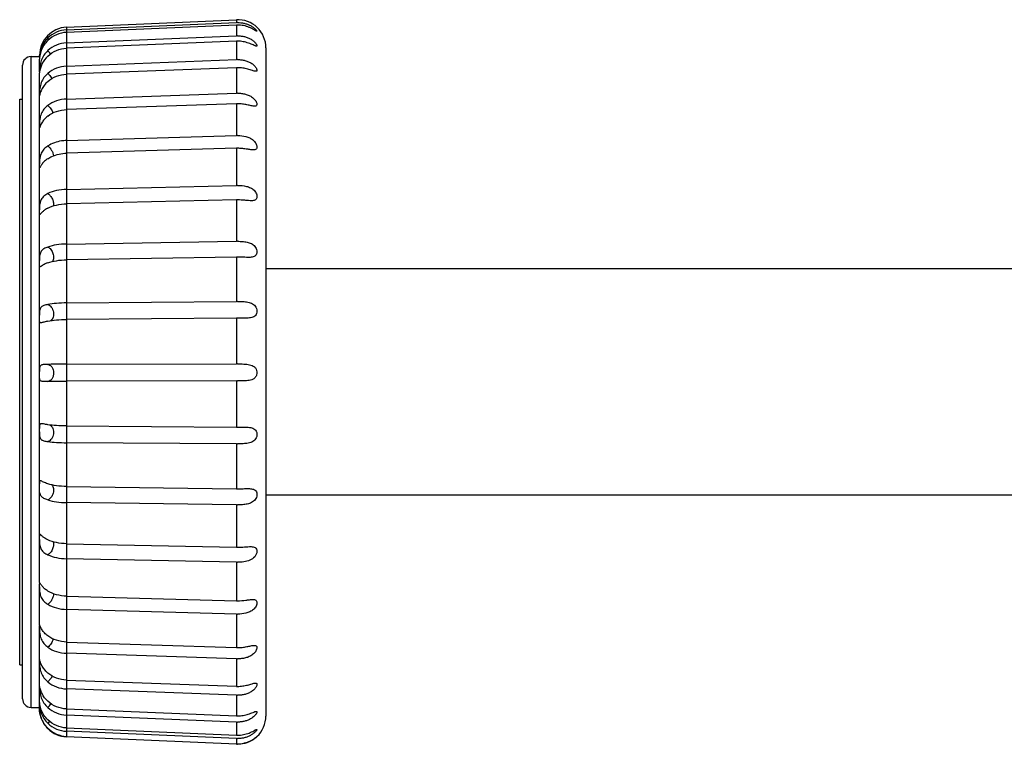
# Model space of a CAD drawing. Units: millimetres. Extents: x 379 to 3052, y 122 to 2056.
# Drawn here: x 1050 to 1084, y 1346 to 1372 of the extents above; entities that cross this region are included whole.
import ezdxf

# ---------------------------------------------------------------- set-up
doc = ezdxf.new("R2010")
doc.units = ezdxf.units.MM
doc.header["$LTSCALE"] = 173.25
for name, color, linetype in [('XX0272_F01B_ADJUST_SCREW___BL40', 7, 'CONTINUOUS'), ('XX0272_P03A_SW_ANGLE_LAVEL_BL4', 7, 'CONTINUOUS'), ('YA2031_D012_KNOB_BL5', 7, 'CONTINUOUS')]:
    doc.layers.add(name, color=color, linetype=linetype)

# ---------------------------------------------------------------- blocks, each defined once
blk = doc.blocks.new('XX0272_P03A_SW_ANGLE_LAVEL_BL4', base_point=(1154.214, 1212.665))
at = {"layer": 'XX0272_P03A_SW_ANGLE_LAVEL_BL4', "color": 7, "linetype": 'CONTINUOUS'}
for p, q in [((1049.641, 1348.697), (1049.641, 1368.697)), ((1049.641, 1368.697), (1049.741, 1368.697)), ((1049.641, 1348.697), (1049.741, 1348.697))]:
    blk.add_line(p, q, dxfattribs=at)
blk = doc.blocks.new('YA2031_D012_KNOB_BL5', base_point=(1156.601, 1212.306))
at = {"layer": 'YA2031_D012_KNOB_BL5', "color": 7, "linetype": 'CONTINUOUS'}
for p, q in [((1051.298, 1371.238), (1057.298, 1371.5)), ((1051.298, 1371.142), (1057.298, 1371.401)), ((1057.298, 1371.312), (1051.298, 1371.053)), ((1051.298, 1370.683), (1057.298, 1370.931)), ((1057.298, 1370.741), (1051.298, 1370.492)), ((1058.341, 1370.501), (1058.341, 1346.892)), ((1050.041, 1370.197), (1050.341, 1370.197)), ((1050.341, 1370.194), (1050.341, 1370.239)), ((1050.341, 1369.663), (1050.341, 1370.103)), ((1051.298, 1369.859), (1057.298, 1370.09)), ((1049.741, 1347.497), (1049.741, 1369.897)), ((1057.298, 1369.804), (1051.298, 1369.573)), ((1050.341, 1369.624), (1050.341, 1369.623)), ((1050.341, 1369.624), (1050.341, 1369.623)), ((1050.341, 1368.811), (1050.341, 1369.623)), ((1050.341, 1368.807), (1050.341, 1368.811)), ((1050.341, 1367.692), (1050.341, 1368.807)), ((1051.298, 1368.697), (1057.298, 1368.902)), ((1057.298, 1368.529), (1051.298, 1368.324)), ((1050.341, 1366.299), (1050.341, 1367.676)), ((1051.298, 1367.231), (1057.298, 1367.405)), ((1057.298, 1366.955), (1051.298, 1366.782)), ((1050.341, 1351.605), (1050.341, 1366.264)), ((1051.298, 1365.505), (1057.298, 1365.642)), ((1057.298, 1365.131), (1051.298, 1364.994)), ((1051.298, 1363.573), (1057.298, 1363.669)), ((1057.298, 1363.111), (1051.298, 1363.015)), ((1051.298, 1361.492), (1057.298, 1361.545)), ((1057.298, 1360.957), (1051.298, 1360.905)), ((1051.298, 1359.327), (1057.298, 1359.334)), ((1057.341, 1359.334), (1057.298, 1359.334)), ((1050.636, 1358.72), (1050.549, 1358.717)), ((1050.636, 1358.72), (1050.641, 1358.72)), ((1057.298, 1358.734), (1051.298, 1358.727)), ((1057.298, 1358.734), (1057.341, 1358.734)), ((1057.388, 1358.734), (1057.341, 1358.734)), ((1051.298, 1357.142), (1057.298, 1357.104)), ((1057.298, 1356.51), (1051.298, 1356.549)), ((1051.298, 1355.005), (1057.298, 1354.922)), ((1057.298, 1354.353), (1051.298, 1354.436)), ((1051.298, 1352.98), (1057.298, 1352.855)), ((1057.298, 1352.327), (1051.298, 1352.452)), ((1050.341, 1350.116), (1050.341, 1351.562)), ((1051.298, 1351.128), (1057.298, 1350.965)), ((1057.298, 1350.495), (1051.298, 1350.658)), ((1050.341, 1348.896), (1050.341, 1350.095)), ((1051.298, 1349.506), (1057.298, 1349.31)), ((1050.341, 1347.982), (1050.341, 1348.889)), ((1050.342, 1348.896), (1050.342, 1348.896)), ((1057.298, 1348.913), (1051.298, 1349.109)), ((1051.298, 1348.164), (1057.298, 1347.941)), ((1050.341, 1347.982), (1050.341, 1347.981)), ((1050.341, 1347.399), (1050.341, 1347.981)), ((1057.298, 1347.627), (1051.298, 1347.85)), ((1050.041, 1347.197), (1050.341, 1347.197)), ((1050.341, 1347.16), (1050.341, 1347.38)), ((1051.298, 1347.142), (1057.298, 1346.898)), ((1057.298, 1346.678), (1051.298, 1346.922)), ((1051.298, 1346.47), (1057.298, 1346.214)), ((1057.298, 1346.094), (1051.298, 1346.351)), ((1051.297, 1346.155), (1051.298, 1346.155)), ((1051.297, 1346.155), (1051.298, 1346.155)), ((1051.298, 1346.171), (1057.298, 1345.909)), ((1057.298, 1345.893), (1051.298, 1346.155))]:
    blk.add_line(p, q, dxfattribs=at)
at = {"layer": 'YA2031_D012_KNOB_BL5', "color": 9, "linetype": 'CONTINUOUS'}
for p, q in [((1057.298, 1371.5), (1057.298, 1371.401)), ((1051.298, 1371.238), (1051.298, 1369.592)), ((1057.298, 1371.312), (1057.298, 1370.931)), ((1057.298, 1370.741), (1057.298, 1370.09)), ((1050.041, 1347.197), (1050.041, 1370.197)), ((1057.298, 1369.804), (1057.298, 1368.902)), ((1051.298, 1369.592), (1051.298, 1369.573)), ((1051.298, 1369.573), (1051.298, 1365.009)), ((1057.298, 1368.529), (1057.298, 1367.405)), ((1057.298, 1366.955), (1057.298, 1365.642)), ((1057.298, 1365.131), (1057.298, 1363.669)), ((1051.298, 1365.009), (1051.298, 1364.994)), ((1051.298, 1364.994), (1051.298, 1360.921)), ((1057.298, 1363.111), (1057.298, 1361.545)), ((1057.298, 1360.957), (1057.298, 1359.334)), ((1051.298, 1360.921), (1051.298, 1357.132)), ((1057.298, 1358.734), (1057.298, 1357.104)), ((1051.298, 1357.132), (1051.298, 1351.128)), ((1057.298, 1356.51), (1057.298, 1354.922)), ((1057.298, 1354.353), (1057.298, 1352.855)), ((1057.298, 1352.327), (1057.298, 1350.965)), ((1051.298, 1351.128), (1051.298, 1351.111)), ((1051.298, 1351.111), (1051.298, 1346.155)), ((1057.298, 1350.495), (1057.298, 1349.31)), ((1057.298, 1348.913), (1057.298, 1347.941)), ((1057.298, 1347.627), (1057.298, 1346.898)), ((1050.644, 1346.454), (1050.636, 1346.445)), ((1057.298, 1346.678), (1057.298, 1346.214)), ((1057.298, 1346.094), (1057.298, 1345.909))]:
    blk.add_line(p, q, dxfattribs=at)
at = {"layer": 'YA2031_D012_KNOB_BL5', "color": 7, "linetype": 'CONTINUOUS'}
for centre, radius, start, end in [((1057.341, 1370.501), 1, 0, 92.5), ((1057.342, 1370.393), 1.009, 90.04, 92.5179), ((1051.341, 1370.239), 1, 92.5, 180), ((1051.34, 1370.137), 1.005, 92.425, 134.4821), ((1051.34, 1370.049), 1.005, 92.4254, 134.4822), ((1057.342, 1370.299), 1.014, 90.0164, 92.4827), ((1057.342, 1369.883), 1.049, 90.0318, 92.4149), ((1057.342, 1369.682), 1.06, 90.0222, 92.3803), ((1050.041, 1369.897), 0.3, 90, 180), ((1057.342, 1368.963), 1.128, 90.0226, 92.2386), ((1057.342, 1368.657), 1.148, 90.0273, 92.2057), ((1057.342, 1367.642), 1.261, 90.0127, 91.9943), ((1057.342, 1367.236), 1.294, 90.0316, 91.964), ((1057.341, 1365.923), 1.482, 90.0025, 91.6893), ((1057.342, 1365.42), 1.536, 90.035, 91.6627), ((1057.341, 1363.779), 1.864, 89.9922, 91.333), ((1057.343, 1363.169), 1.963, 90.0373, 91.3107), ((1057.34, 1361.049), 2.62, 89.9822, 90.9361), ((1057.343, 1360.272), 2.839, 90.0386, 90.9189), ((1057.339, 1356.899), 4.646, 89.9728, 90.5107), ((1057.345, 1355.529), 5.428, 90.0387, 90.4991), ((1057.347, 1364.675), 7.572, 269.6274, 269.9575), ((1057.337, 1362.631), 6.121, 269.6272, 270.0355), ((1057.344, 1358.229), 3.307, 269.1949, 269.9505), ((1057.34, 1357.361), 3.009, 269.2015, 270.0322), ((1057.343, 1355.012), 2.158, 268.7906, 269.9487), ((1057.34, 1354.363), 2.036, 268.8003, 270.0279), ((1057.343, 1352.603), 1.639, 268.4212, 269.9465), ((1057.341, 1352.069), 1.575, 268.4355, 270.0227), ((1057.343, 1350.663), 1.354, 268.0998, 269.9459), ((1057.341, 1350.228), 1.317, 268.1183, 270.0168), ((1057.342, 1349.124), 1.184, 267.8363, 269.9469), ((1050.041, 1347.497), 0.3, 180, 270), ((1057.341, 1348.788), 1.162, 267.8584, 270.0104), ((1051.339, 1347.152), 0.997, 201.6082, 224.5167), ((1057.342, 1347.979), 1.082, 267.6384, 269.9495), ((1057.341, 1346.892), 1, 313.2174, 360), ((1051.35, 1347.163), 1.013, 224.4954, 224.6969), ((1051.351, 1347.164), 1.014, 224.6969, 225.1437), ((1051.341, 1347.17), 1, 225.1441, 267.5004), ((1051.341, 1347.154), 1, 225.1441, 267.4423), ((1057.341, 1347.745), 1.068, 267.6635, 270.0036), ((1057.342, 1347.237), 1.024, 267.5123, 269.9537), ((1057.341, 1347.11), 1.017, 267.5396, 269.9968), ((1057.342, 1346.909), 1.001, 267.4618, 269.9593), ((1057.341, 1346.892), 1, 267.4904, 269.99)]:
    blk.add_arc(centre, radius, start, end, dxfattribs=at)
at = {"layer": 'YA2031_D012_KNOB_BL5', "color": 9, "linetype": 'CONTINUOUS'}
for centre, radius, start, end in [((1048.424, 1368.809), 3.013, 41.5176, 42.7569), ((1049.638, 1369.448), 1.384, 37.792, 43.8582), ((1049.794, 1348.016), 1.178, 315.6037, 323.981), ((1049.004, 1348.157), 2.231, 317.0037, 319.2909)]:
    blk.add_arc(centre, radius, start, end, dxfattribs=at)
at = {"layer": 'YA2031_D012_KNOB_BL5', "color": 7, "linetype": 'CONTINUOUS'}
for points, knots in [([(1057.341, 1371.402), (1057.38, 1371.402), (1057.458, 1371.397), (1057.574, 1371.377), (1057.685, 1371.343), (1057.774, 1371.303), (1057.84, 1371.265), (1057.887, 1371.234), (1057.929, 1371.202), (1057.959, 1371.174), (1057.981, 1371.153), (1057.994, 1371.138), (1058.005, 1371.125), (1058.014, 1371.114), (1058.02, 1371.105), (1058.023, 1371.098), (1058.024, 1371.092), (1058.021, 1371.091), (1058.02, 1371.091)], [0, 0, 0, 0, 0.149469, 0.298924, 0.448312, 0.596919, 0.670167, 0.741659, 0.809864, 0.872321, 0.900394, 0.925749, 0.947863, 0.966226, 0.980383, 0.990008, 0.995456, 1, 1, 1, 1]), ([(1058.02, 1371.091), (1058.016, 1371.091), (1058.004, 1371.096), (1057.983, 1371.107), (1057.956, 1371.124), (1057.909, 1371.153), (1057.841, 1371.19), (1057.751, 1371.232), (1057.653, 1371.267), (1057.518, 1371.302), (1057.412, 1371.313), (1057.341, 1371.313)], [0, 0, 0, 0, 0.018818, 0.052108, 0.097531, 0.152326, 0.279661, 0.418816, 0.562677, 0.708201, 1, 1, 1, 1]), ([(1050.636, 1370.855), (1050.585, 1370.804), (1050.492, 1370.691), (1050.395, 1370.496), (1050.348, 1370.302), (1050.341, 1370.176), (1050.341, 1370.122)], [0, 0, 0, 0, 0.266948, 0.534745, 0.799195, 1, 1, 1, 1]), ([(1050.636, 1370.766), (1050.585, 1370.715), (1050.493, 1370.603), (1050.398, 1370.416), (1050.352, 1370.246), (1050.341, 1370.142), (1050.341, 1370.103)], [0, 0, 0, 0, 0.291362, 0.578907, 0.843944, 1, 1, 1, 1]), ([(1057.341, 1370.932), (1057.382, 1370.932), (1057.465, 1370.927), (1057.587, 1370.905), (1057.705, 1370.867), (1057.797, 1370.821), (1057.865, 1370.776), (1057.912, 1370.739), (1057.953, 1370.7), (1057.985, 1370.662), (1058.009, 1370.626), (1058.023, 1370.6), (1058.026, 1370.574), (1058.012, 1370.569), (1058.007, 1370.569)], [0, 0, 0, 0, 0.148349, 0.296605, 0.444896, 0.59297, 0.666329, 0.738117, 0.806527, 0.868674, 0.92071, 0.958509, 0.980807, 1, 1, 1, 1]), ([(1058.007, 1370.569), (1058, 1370.568), (1057.984, 1370.571), (1057.947, 1370.584), (1057.89, 1370.61), (1057.813, 1370.643), (1057.726, 1370.675), (1057.634, 1370.704), (1057.506, 1370.732), (1057.407, 1370.742), (1057.341, 1370.742)], [0, 0, 0, 0, 0.028888, 0.068278, 0.17247, 0.297558, 0.43277, 0.572686, 0.71461, 1, 1, 1, 1]), ([(1050.636, 1370.407), (1050.585, 1370.359), (1050.492, 1370.251), (1050.394, 1370.059), (1050.346, 1369.858), (1050.341, 1369.725), (1050.341, 1369.663)], [0, 0, 0, 0, 0.256319, 0.513801, 0.776658, 1, 1, 1, 1]), ([(1051.298, 1370.683), (1051.176, 1370.678), (1050.933, 1370.625), (1050.724, 1370.49), (1050.636, 1370.407)], [0, 0, 0, 0, 0.503405, 1, 1, 1, 1]), ([(1050.636, 1370.217), (1050.724, 1370.3), (1050.933, 1370.435), (1051.176, 1370.487), (1051.298, 1370.492)], [0, 0, 0, 0, 0.496595, 1, 1, 1, 1]), ([(1050.636, 1370.217), (1050.549, 1370.135), (1050.419, 1369.956), (1050.353, 1369.745), (1050.343, 1369.649)], [0, 0, 0, 0, 0.554198, 1, 1, 1, 1]), ([(1057.341, 1370.091), (1057.385, 1370.091), (1057.472, 1370.086), (1057.601, 1370.062), (1057.725, 1370.02), (1057.84, 1369.958), (1057.923, 1369.89), (1057.975, 1369.827), (1058.004, 1369.781), (1058.021, 1369.741), (1058.026, 1369.71), (1058.019, 1369.691), (1058.006, 1369.679), (1057.993, 1369.677), (1057.984, 1369.676)], [0, 0, 0, 0, 0.14587, 0.291429, 0.436922, 0.582682, 0.726449, 0.794448, 0.855779, 0.906206, 0.942641, 0.95671, 0.969868, 1, 1, 1, 1]), ([(1050.343, 1369.649), (1050.343, 1369.646), (1050.342, 1369.637), (1050.342, 1369.629), (1050.341, 1369.624)], [0, 0, 0, 0, 0.386716, 1, 1, 1, 1]), ([(1051.298, 1369.859), (1051.176, 1369.855), (1050.936, 1369.807), (1050.725, 1369.682), (1050.636, 1369.604)], [0, 0, 0, 0, 0.507894, 1, 1, 1, 1]), ([(1057.984, 1369.676), (1057.965, 1369.675), (1057.924, 1369.684), (1057.858, 1369.704), (1057.782, 1369.728), (1057.671, 1369.762), (1057.524, 1369.795), (1057.402, 1369.804), (1057.341, 1369.804)], [0, 0, 0, 0, 0.08262, 0.190947, 0.314465, 0.446339, 0.720921, 1, 1, 1, 1]), ([(1050.636, 1369.604), (1050.585, 1369.56), (1050.493, 1369.46), (1050.393, 1369.277), (1050.345, 1369.076), (1050.341, 1368.938), (1050.341, 1368.871)], [0, 0, 0, 0, 0.24782, 0.495329, 0.755555, 1, 1, 1, 1]), ([(1050.636, 1369.318), (1050.589, 1369.277), (1050.524, 1369.208), (1050.455, 1369.106), (1050.412, 1369.03), (1050.38, 1368.955), (1050.361, 1368.897), (1050.351, 1368.856), (1050.346, 1368.833), (1050.343, 1368.817), (1050.342, 1368.809), (1050.342, 1368.807)], [0, 0, 0, 0, 0.314217, 0.466692, 0.613436, 0.750438, 0.87033, 0.92003, 0.959977, 0.987573, 1, 1, 1, 1]), ([(1050.636, 1369.318), (1050.725, 1369.396), (1050.936, 1369.521), (1051.176, 1369.569), (1051.298, 1369.573)], [0, 0, 0, 0, 0.492107, 1, 1, 1, 1]), ([(1051.298, 1368.697), (1051.176, 1368.693), (1050.94, 1368.651), (1050.726, 1368.54), (1050.636, 1368.47)], [0, 0, 0, 0, 0.513872, 1, 1, 1, 1]), ([(1057.341, 1368.903), (1057.387, 1368.903), (1057.479, 1368.898), (1057.615, 1368.874), (1057.746, 1368.829), (1057.846, 1368.771), (1057.917, 1368.711), (1057.961, 1368.66), (1057.996, 1368.606), (1058.023, 1368.545), (1058.03, 1368.477), (1057.986, 1368.444), (1057.962, 1368.441), (1057.949, 1368.441)], [0, 0, 0, 0, 0.143389, 0.286093, 0.428378, 0.57125, 0.642955, 0.713694, 0.78114, 0.841459, 0.926112, 0.960104, 1, 1, 1, 1]), ([(1050.636, 1368.47), (1050.586, 1368.431), (1050.493, 1368.343), (1050.391, 1368.175), (1050.343, 1367.978), (1050.341, 1367.84), (1050.341, 1367.77)], [0, 0, 0, 0, 0.241419, 0.47895, 0.735183, 1, 1, 1, 1]), ([(1050.636, 1368.097), (1050.726, 1368.167), (1050.94, 1368.278), (1051.176, 1368.32), (1051.298, 1368.324)], [0, 0, 0, 0, 0.486129, 1, 1, 1, 1]), ([(1057.949, 1368.441), (1057.93, 1368.44), (1057.887, 1368.445), (1057.795, 1368.463), (1057.669, 1368.494), (1057.508, 1368.522), (1057.397, 1368.53), (1057.341, 1368.53)], [0, 0, 0, 0, 0.095288, 0.207279, 0.459074, 0.727134, 1, 1, 1, 1]), ([(1050.636, 1368.097), (1050.592, 1368.062), (1050.531, 1368.005), (1050.463, 1367.92), (1050.422, 1367.857), (1050.389, 1367.796), (1050.368, 1367.749), (1050.356, 1367.716), (1050.35, 1367.697), (1050.346, 1367.685), (1050.344, 1367.678), (1050.343, 1367.676)], [0, 0, 0, 0, 0.323433, 0.477615, 0.623985, 0.758544, 0.874484, 0.922168, 0.960458, 0.987154, 1, 1, 1, 1]), ([(1051.298, 1367.231), (1051.236, 1367.229), (1051.006, 1367.209), (1050.778, 1367.132), (1050.636, 1367.039)], [0, 0, 0, 0, 0.264682, 1, 1, 1, 1]), ([(1057.341, 1367.405), (1057.439, 1367.405), (1057.586, 1367.392), (1057.77, 1367.329), (1057.875, 1367.264), (1057.944, 1367.195), (1057.985, 1367.136), (1058.014, 1367.074), (1058.027, 1367.014), (1058.021, 1366.961), (1057.983, 1366.908), (1057.932, 1366.901), (1057.901, 1366.9)], [0, 0, 0, 0, 0.279363, 0.417628, 0.556593, 0.62691, 0.696651, 0.76305, 0.821827, 0.870116, 0.91111, 1, 1, 1, 1]), ([(1050.636, 1367.039), (1050.587, 1367.006), (1050.495, 1366.933), (1050.39, 1366.785), (1050.351, 1366.633), (1050.342, 1366.5), (1050.341, 1366.429), (1050.341, 1366.394)], [0, 0, 0, 0, 0.237519, 0.464811, 0.715046, 0.857853, 1, 1, 1, 1]), ([(1057.901, 1366.9), (1057.86, 1366.899), (1057.772, 1366.91), (1057.636, 1366.932), (1057.491, 1366.951), (1057.391, 1366.956), (1057.341, 1366.956)], [0, 0, 0, 0, 0.220346, 0.470111, 0.732757, 1, 1, 1, 1]), ([(1050.636, 1366.589), (1050.595, 1366.562), (1050.538, 1366.518), (1050.473, 1366.451), (1050.432, 1366.403), (1050.399, 1366.356), (1050.377, 1366.32), (1050.363, 1366.295), (1050.356, 1366.281), (1050.35, 1366.271), (1050.347, 1366.265), (1050.345, 1366.264)], [0, 0, 0, 0, 0.332675, 0.487955, 0.633164, 0.764609, 0.876348, 0.922122, 0.959165, 0.985651, 1, 1, 1, 1]), ([(1050.636, 1366.589), (1050.681, 1366.619), (1050.885, 1366.73), (1051.12, 1366.777), (1051.298, 1366.782)], [0, 0, 0, 0, 0.233698, 1, 1, 1, 1]), ([(1050.345, 1366.264), (1050.343, 1366.263), (1050.341, 1366.274), (1050.342, 1366.283), (1050.341, 1366.293), (1050.341, 1366.299)], [0, 0, 0, 0, 0.201419, 0.519456, 1, 1, 1, 1]), ([(1051.298, 1365.505), (1051.177, 1365.503), (1050.95, 1365.476), (1050.731, 1365.403), (1050.636, 1365.354)], [0, 0, 0, 0, 0.527976, 1, 1, 1, 1]), ([(1057.341, 1365.643), (1057.445, 1365.643), (1057.601, 1365.632), (1057.798, 1365.566), (1057.928, 1365.479), (1058.001, 1365.369), (1058.026, 1365.274), (1058.023, 1365.207), (1057.998, 1365.154), (1057.953, 1365.12), (1057.897, 1365.104), (1057.858, 1365.101), (1057.837, 1365.101)], [0, 0, 0, 0, 0.273661, 0.407691, 0.542303, 0.679079, 0.744078, 0.801143, 0.849938, 0.895801, 0.945139, 1, 1, 1, 1]), ([(1050.636, 1365.354), (1050.588, 1365.329), (1050.498, 1365.273), (1050.389, 1365.151), (1050.35, 1365.014), (1050.342, 1364.889), (1050.341, 1364.819), (1050.341, 1364.783)], [0, 0, 0, 0, 0.237269, 0.454167, 0.695396, 0.842827, 1, 1, 1, 1]), ([(1057.837, 1365.101), (1057.799, 1365.1), (1057.719, 1365.105), (1057.555, 1365.122), (1057.427, 1365.131), (1057.341, 1365.131)], [0, 0, 0, 0, 0.230703, 0.479659, 1, 1, 1, 1]), ([(1050.636, 1364.842), (1050.6, 1364.823), (1050.548, 1364.792), (1050.487, 1364.746), (1050.449, 1364.712), (1050.416, 1364.68), (1050.389, 1364.651), (1050.369, 1364.629), (1050.358, 1364.616), (1050.353, 1364.614)], [0, 0, 0, 0, 0.334641, 0.487821, 0.629392, 0.756536, 0.865058, 0.94883, 1, 1, 1, 1]), ([(1050.636, 1364.842), (1050.731, 1364.892), (1050.95, 1364.965), (1051.177, 1364.991), (1051.298, 1364.994)], [0, 0, 0, 0, 0.472025, 1, 1, 1, 1]), ([(1050.353, 1364.614), (1050.352, 1364.613), (1050.349, 1364.612), (1050.346, 1364.614), (1050.344, 1364.618), (1050.342, 1364.628), (1050.341, 1364.647), (1050.341, 1364.665), (1050.341, 1364.676)], [0, 0, 0, 0, 0.051194, 0.093024, 0.151039, 0.24066, 0.536497, 1, 1, 1, 1]), ([(1050.636, 1363.467), (1050.589, 1363.449), (1050.503, 1363.413), (1050.41, 1363.339), (1050.367, 1363.259), (1050.348, 1363.182), (1050.342, 1363.09), (1050.341, 1363.023), (1050.341, 1362.988)], [0, 0, 0, 0, 0.242293, 0.449075, 0.554909, 0.677706, 0.827843, 1, 1, 1, 1]), ([(1051.298, 1363.573), (1051.178, 1363.571), (1050.954, 1363.553), (1050.734, 1363.502), (1050.636, 1363.467)], [0, 0, 0, 0, 0.534384, 1, 1, 1, 1]), ([(1057.341, 1363.669), (1057.398, 1363.669), (1057.509, 1363.666), (1057.674, 1363.645), (1057.805, 1363.603), (1057.896, 1363.545), (1057.956, 1363.487), (1057.999, 1363.415), (1058.024, 1363.335), (1058.026, 1363.257), (1058.001, 1363.189), (1057.954, 1363.14), (1057.893, 1363.114), (1057.824, 1363.101), (1057.776, 1363.099), (1057.751, 1363.099)], [0, 0, 0, 0, 0.135773, 0.268739, 0.398194, 0.462881, 0.528675, 0.596166, 0.663617, 0.726618, 0.78225, 0.833058, 0.884792, 0.940434, 1, 1, 1, 1]), ([(1057.751, 1363.099), (1057.685, 1363.098), (1057.548, 1363.106), (1057.411, 1363.111), (1057.341, 1363.111)], [0, 0, 0, 0, 0.487641, 1, 1, 1, 1]), ([(1050.37, 1362.772), (1050.366, 1362.77), (1050.353, 1362.767), (1050.345, 1362.784), (1050.343, 1362.799), (1050.341, 1362.828), (1050.341, 1362.852), (1050.341, 1362.87)], [0, 0, 0, 0, 0.132375, 0.269195, 0.386207, 0.545746, 1, 1, 1, 1]), ([(1050.636, 1362.908), (1050.605, 1362.897), (1050.549, 1362.874), (1050.475, 1362.835), (1050.424, 1362.803), (1050.391, 1362.782), (1050.377, 1362.775), (1050.37, 1362.772)], [0, 0, 0, 0, 0.326527, 0.610973, 0.842154, 0.931828, 1, 1, 1, 1]), ([(1050.636, 1362.908), (1050.734, 1362.944), (1050.954, 1362.995), (1051.178, 1363.013), (1051.298, 1363.015)], [0, 0, 0, 0, 0.465617, 1, 1, 1, 1]), ([(1050.636, 1361.435), (1050.59, 1361.425), (1050.525, 1361.411), (1050.446, 1361.38), (1050.401, 1361.349), (1050.366, 1361.304), (1050.348, 1361.24), (1050.342, 1361.157), (1050.341, 1361.096), (1050.341, 1361.062)], [0, 0, 0, 0, 0.255882, 0.36176, 0.456885, 0.55179, 0.66484, 0.814088, 1, 1, 1, 1]), ([(1051.298, 1361.492), (1051.178, 1361.491), (1050.957, 1361.482), (1050.736, 1361.454), (1050.636, 1361.435)], [0, 0, 0, 0, 0.539003, 1, 1, 1, 1]), ([(1057.341, 1361.545), (1057.403, 1361.545), (1057.524, 1361.543), (1057.675, 1361.528), (1057.789, 1361.498), (1057.868, 1361.463), (1057.938, 1361.411), (1057.992, 1361.339), (1058.023, 1361.252), (1058.027, 1361.162), (1058, 1361.081), (1057.947, 1361.02), (1057.877, 1360.984), (1057.771, 1360.958), (1057.687, 1360.955), (1057.63, 1360.954)], [0, 0, 0, 0, 0.134124, 0.264278, 0.32728, 0.389237, 0.45132, 0.515394, 0.582098, 0.647973, 0.708458, 0.763797, 0.818687, 0.876165, 1, 1, 1, 1]), ([(1057.63, 1360.954), (1057.607, 1360.954), (1057.51, 1360.955), (1057.414, 1360.957), (1057.341, 1360.957)], [0, 0, 0, 0, 0.245077, 1, 1, 1, 1]), ([(1050.413, 1360.791), (1050.407, 1360.79), (1050.395, 1360.788), (1050.377, 1360.788), (1050.362, 1360.793), (1050.351, 1360.807), (1050.346, 1360.827), (1050.343, 1360.856), (1050.341, 1360.894), (1050.341, 1360.922), (1050.341, 1360.938)], [0, 0, 0, 0, 0.101187, 0.184781, 0.256464, 0.332081, 0.433182, 0.57496, 0.764216, 1, 1, 1, 1]), ([(1050.636, 1360.847), (1050.593, 1360.838), (1050.532, 1360.824), (1050.459, 1360.803), (1050.428, 1360.794), (1050.413, 1360.791)], [0, 0, 0, 0, 0.575299, 0.809049, 1, 1, 1, 1]), ([(1050.636, 1360.847), (1050.736, 1360.867), (1050.957, 1360.894), (1051.178, 1360.904), (1051.298, 1360.905)], [0, 0, 0, 0, 0.460997, 1, 1, 1, 1]), ([(1050.636, 1359.319), (1050.612, 1359.319), (1050.566, 1359.317), (1050.502, 1359.315), (1050.448, 1359.309), (1050.403, 1359.298), (1050.366, 1359.27), (1050.347, 1359.22), (1050.342, 1359.15), (1050.341, 1359.096), (1050.341, 1359.064)], [0, 0, 0, 0, 0.15007, 0.281195, 0.392445, 0.484739, 0.566818, 0.663541, 0.804965, 1, 1, 1, 1]), ([(1051.298, 1359.327), (1051.237, 1359.327), (1051.016, 1359.326), (1050.795, 1359.323), (1050.636, 1359.319)], [0, 0, 0, 0, 0.276324, 1, 1, 1, 1]), ([(1057.341, 1359.334), (1057.413, 1359.334), (1057.519, 1359.334), (1057.66, 1359.326), (1057.79, 1359.307), (1057.919, 1359.259), (1058.001, 1359.153), (1058.03, 1359.051), (1058.018, 1358.945), (1057.97, 1358.855), (1057.892, 1358.794), (1057.801, 1358.761), (1057.704, 1358.744), (1057.565, 1358.734), (1057.46, 1358.734), (1057.388, 1358.734)], [0, 0, 0, 0, 0.13242, 0.196733, 0.258929, 0.3764, 0.436649, 0.501402, 0.56699, 0.628041, 0.685727, 0.744175, 0.805055, 0.868417, 1, 1, 1, 1]), ([(1050.549, 1358.717), (1050.516, 1358.716), (1050.47, 1358.715), (1050.414, 1358.721), (1050.381, 1358.733), (1050.356, 1358.76), (1050.345, 1358.804), (1050.341, 1358.864), (1050.341, 1358.911), (1050.341, 1358.938)], [0, 0, 0, 0, 0.258043, 0.358565, 0.443466, 0.526714, 0.635095, 0.791474, 1, 1, 1, 1]), ([(1050.641, 1358.72), (1050.689, 1358.721), (1050.907, 1358.725), (1051.126, 1358.727), (1051.298, 1358.727)], [0, 0, 0, 0, 0.215778, 1, 1, 1, 1]), ([(1050.436, 1357.221), (1050.428, 1357.222), (1050.412, 1357.224), (1050.39, 1357.224), (1050.371, 1357.218), (1050.356, 1357.204), (1050.347, 1357.181), (1050.341, 1357.131), (1050.341, 1357.087), (1050.341, 1357.055)], [0, 0, 0, 0, 0.11011, 0.202128, 0.2801, 0.356473, 0.452467, 0.587399, 1, 1, 1, 1]), ([(1050.636, 1357.185), (1050.598, 1357.191), (1050.532, 1357.202), (1050.466, 1357.216), (1050.436, 1357.221)], [0, 0, 0, 0, 0.561283, 1, 1, 1, 1]), ([(1051.298, 1357.142), (1051.178, 1357.143), (1050.957, 1357.15), (1050.737, 1357.17), (1050.636, 1357.185)], [0, 0, 0, 0, 0.539907, 1, 1, 1, 1]), ([(1050.341, 1356.93), (1050.341, 1356.897), (1050.342, 1356.837), (1050.347, 1356.758), (1050.366, 1356.698), (1050.401, 1356.658), (1050.447, 1356.633), (1050.525, 1356.609), (1050.59, 1356.598), (1050.636, 1356.592)], [0, 0, 0, 0, 0.189446, 0.337258, 0.446202, 0.537338, 0.631098, 0.737762, 1, 1, 1, 1]), ([(1057.341, 1357.103), (1057.361, 1357.103), (1057.441, 1357.104), (1057.521, 1357.105), (1057.581, 1357.105)], [0, 0, 0, 0, 0.252306, 1, 1, 1, 1]), ([(1057.581, 1357.105), (1057.641, 1357.104), (1057.73, 1357.102), (1057.844, 1357.08), (1057.92, 1357.048), (1057.983, 1356.993), (1058.021, 1356.913), (1058.028, 1356.82), (1058.004, 1356.728), (1057.954, 1356.65), (1057.883, 1356.593), (1057.803, 1356.557), (1057.686, 1356.526), (1057.53, 1356.512), (1057.405, 1356.51), (1057.341, 1356.51)], [0, 0, 0, 0, 0.126186, 0.185273, 0.241662, 0.297475, 0.357017, 0.42213, 0.488721, 0.552519, 0.613821, 0.67486, 0.737106, 0.866345, 1, 1, 1, 1]), ([(1050.636, 1356.592), (1050.737, 1356.577), (1050.957, 1356.557), (1051.178, 1356.55), (1051.298, 1356.549)], [0, 0, 0, 0, 0.460092, 1, 1, 1, 1]), ([(1050.38, 1355.207), (1050.373, 1355.209), (1050.363, 1355.212), (1050.351, 1355.204), (1050.346, 1355.193), (1050.344, 1355.177), (1050.342, 1355.156), (1050.341, 1355.128), (1050.341, 1355.107), (1050.341, 1355.096)], [0, 0, 0, 0, 0.147361, 0.208867, 0.287385, 0.399885, 0.554489, 0.754768, 1, 1, 1, 1]), ([(1050.636, 1355.097), (1050.607, 1355.106), (1050.554, 1355.125), (1050.484, 1355.156), (1050.427, 1355.185), (1050.395, 1355.202), (1050.38, 1355.207)], [0, 0, 0, 0, 0.321542, 0.602304, 0.83361, 1, 1, 1, 1]), ([(1051.298, 1355.005), (1051.178, 1355.006), (1050.955, 1355.022), (1050.735, 1355.066), (1050.636, 1355.097)], [0, 0, 0, 0, 0.536013, 1, 1, 1, 1]), ([(1050.636, 1354.528), (1050.589, 1354.543), (1050.505, 1354.573), (1050.411, 1354.638), (1050.367, 1354.713), (1050.348, 1354.786), (1050.342, 1354.876), (1050.341, 1354.941), (1050.341, 1354.976)], [0, 0, 0, 0, 0.245432, 0.44967, 0.552555, 0.67303, 0.823368, 1, 1, 1, 1]), ([(1057.341, 1354.921), (1057.406, 1354.921), (1057.532, 1354.925), (1057.658, 1354.931), (1057.72, 1354.93)], [0, 0, 0, 0, 0.510189, 1, 1, 1, 1]), ([(1057.72, 1354.93), (1057.746, 1354.93), (1057.796, 1354.928), (1057.869, 1354.917), (1057.935, 1354.892), (1057.989, 1354.847), (1058.021, 1354.78), (1058.027, 1354.699), (1058.007, 1354.617), (1057.966, 1354.541), (1057.908, 1354.479), (1057.815, 1354.419), (1057.682, 1354.376), (1057.513, 1354.356), (1057.399, 1354.352), (1057.341, 1354.352)], [0, 0, 0, 0, 0.060803, 0.118055, 0.171605, 0.223417, 0.278803, 0.341122, 0.408187, 0.47538, 0.540604, 0.604545, 0.732615, 0.864746, 1, 1, 1, 1]), ([(1050.636, 1354.528), (1050.735, 1354.497), (1050.955, 1354.453), (1051.178, 1354.437), (1051.298, 1354.436)], [0, 0, 0, 0, 0.463987, 1, 1, 1, 1]), ([(1050.356, 1353.318), (1050.355, 1353.319), (1050.352, 1353.32), (1050.348, 1353.319), (1050.345, 1353.314), (1050.342, 1353.302), (1050.341, 1353.279), (1050.341, 1353.259), (1050.341, 1353.246)], [0, 0, 0, 0, 0.058172, 0.103778, 0.161159, 0.248442, 0.538981, 1, 1, 1, 1]), ([(1050.636, 1353.118), (1050.601, 1353.134), (1050.538, 1353.169), (1050.468, 1353.22), (1050.422, 1353.26), (1050.395, 1353.285), (1050.375, 1353.304), (1050.362, 1353.315), (1050.356, 1353.318)], [0, 0, 0, 0, 0.333544, 0.625562, 0.751456, 0.859246, 0.944062, 1, 1, 1, 1]), ([(1050.341, 1353.135), (1050.341, 1353.099), (1050.342, 1353.03), (1050.348, 1352.933), (1050.367, 1352.848), (1050.41, 1352.755), (1050.499, 1352.663), (1050.588, 1352.613), (1050.636, 1352.591)], [0, 0, 0, 0, 0.161596, 0.309961, 0.436807, 0.548543, 0.762106, 1, 1, 1, 1]), ([(1051.298, 1352.98), (1051.178, 1352.982), (1050.951, 1353.006), (1050.732, 1353.072), (1050.636, 1353.118)], [0, 0, 0, 0, 0.530038, 1, 1, 1, 1]), ([(1057.341, 1352.854), (1057.423, 1352.854), (1057.544, 1352.862), (1057.701, 1352.875), (1057.777, 1352.879), (1057.814, 1352.878)], [0, 0, 0, 0, 0.517785, 0.766633, 1, 1, 1, 1]), ([(1058.024, 1352.717), (1058.024, 1352.646), (1057.96, 1352.503), (1057.775, 1352.382), (1057.561, 1352.334), (1057.415, 1352.327), (1057.341, 1352.327)], [0, 0, 0, 0, 0.245837, 0.494091, 0.743828, 1, 1, 1, 1]), ([(1057.814, 1352.878), (1057.841, 1352.878), (1057.891, 1352.874), (1057.963, 1352.851), (1058.015, 1352.794), (1058.024, 1352.743), (1058.024, 1352.717)], [0, 0, 0, 0, 0.268229, 0.507499, 0.736731, 1, 1, 1, 1]), ([(1050.636, 1352.591), (1050.732, 1352.545), (1050.951, 1352.479), (1051.178, 1352.455), (1051.298, 1352.452)], [0, 0, 0, 0, 0.469961, 1, 1, 1, 1]), ([(1050.347, 1351.605), (1050.346, 1351.605), (1050.345, 1351.605), (1050.344, 1351.604), (1050.343, 1351.601), (1050.342, 1351.596), (1050.342, 1351.59), (1050.341, 1351.579), (1050.341, 1351.569), (1050.341, 1351.562)], [0, 0, 0, 0, 0.036861, 0.073268, 0.134561, 0.229697, 0.362299, 0.534412, 1, 1, 1, 1]), ([(1050.636, 1351.309), (1050.596, 1351.333), (1050.541, 1351.373), (1050.477, 1351.434), (1050.437, 1351.478), (1050.404, 1351.52), (1050.381, 1351.553), (1050.367, 1351.576), (1050.359, 1351.589), (1050.352, 1351.598), (1050.349, 1351.603), (1050.347, 1351.605)], [0, 0, 0, 0, 0.334061, 0.488995, 0.633343, 0.763519, 0.87399, 0.919576, 0.956883, 0.984207, 1, 1, 1, 1]), ([(1050.341, 1351.463), (1050.341, 1351.428), (1050.342, 1351.357), (1050.35, 1351.226), (1050.39, 1351.078), (1050.496, 1350.937), (1050.587, 1350.869), (1050.636, 1350.839)], [0, 0, 0, 0, 0.146629, 0.290943, 0.538843, 0.763013, 1, 1, 1, 1]), ([(1051.298, 1351.128), (1051.177, 1351.131), (1050.947, 1351.163), (1050.729, 1351.251), (1050.636, 1351.309)], [0, 0, 0, 0, 0.522998, 1, 1, 1, 1]), ([(1057.341, 1350.964), (1057.437, 1350.964), (1057.578, 1350.978), (1057.757, 1351.004), (1057.843, 1351.013), (1057.884, 1351.012)], [0, 0, 0, 0, 0.526758, 0.77624, 1, 1, 1, 1]), ([(1057.884, 1351.012), (1057.902, 1351.011), (1057.936, 1351.008), (1057.983, 1350.991), (1058.016, 1350.953), (1058.027, 1350.899), (1058.018, 1350.837), (1057.993, 1350.772), (1057.952, 1350.711), (1057.884, 1350.638), (1057.778, 1350.571), (1057.59, 1350.508), (1057.44, 1350.495), (1057.341, 1350.495)], [0, 0, 0, 0, 0.050465, 0.094773, 0.136994, 0.185169, 0.243354, 0.309283, 0.378619, 0.448415, 0.585935, 0.722768, 1, 1, 1, 1]), ([(1050.636, 1350.839), (1050.729, 1350.781), (1050.947, 1350.693), (1051.177, 1350.662), (1051.298, 1350.658)], [0, 0, 0, 0, 0.477001, 1, 1, 1, 1]), ([(1050.343, 1350.116), (1050.342, 1350.117), (1050.341, 1350.104), (1050.341, 1350.101), (1050.341, 1350.095)], [0, 0, 0, 0, 0.207735, 1, 1, 1, 1]), ([(1050.341, 1350.011), (1050.341, 1349.941), (1050.343, 1349.804), (1050.391, 1349.609), (1050.494, 1349.447), (1050.586, 1349.363), (1050.636, 1349.326)], [0, 0, 0, 0, 0.270885, 0.52556, 0.760052, 1, 1, 1, 1]), ([(1050.345, 1350.113), (1050.345, 1350.113), (1050.344, 1350.114), (1050.344, 1350.115), (1050.343, 1350.116)], [0, 0, 0, 0, 0.349284, 1, 1, 1, 1]), ([(1050.636, 1349.724), (1050.594, 1349.755), (1050.519, 1349.822), (1050.443, 1349.918), (1050.397, 1349.994), (1050.373, 1350.043), (1050.356, 1350.082), (1050.348, 1350.105), (1050.345, 1350.113)], [0, 0, 0, 0, 0.316221, 0.608989, 0.740827, 0.856431, 0.947348, 1, 1, 1, 1]), ([(1051.298, 1349.506), (1051.177, 1349.51), (1050.942, 1349.55), (1050.727, 1349.656), (1050.636, 1349.724)], [0, 0, 0, 0, 0.515898, 1, 1, 1, 1]), ([(1050.636, 1349.326), (1050.727, 1349.258), (1050.942, 1349.152), (1051.177, 1349.113), (1051.298, 1349.109)], [0, 0, 0, 0, 0.484101, 1, 1, 1, 1]), ([(1057.341, 1349.309), (1057.396, 1349.309), (1057.503, 1349.316), (1057.659, 1349.341), (1057.783, 1349.368), (1057.874, 1349.385), (1057.916, 1349.388), (1057.936, 1349.388)], [0, 0, 0, 0, 0.271096, 0.537391, 0.788415, 0.901391, 1, 1, 1, 1]), ([(1057.936, 1349.388), (1057.95, 1349.387), (1057.977, 1349.384), (1058.012, 1349.363), (1058.027, 1349.323), (1058.022, 1349.274), (1058.002, 1349.219), (1057.969, 1349.162), (1057.925, 1349.109), (1057.855, 1349.047), (1057.753, 1348.987), (1057.62, 1348.941), (1057.482, 1348.917), (1057.388, 1348.912), (1057.341, 1348.912)], [0, 0, 0, 0, 0.042808, 0.079068, 0.117303, 0.165909, 0.225646, 0.292671, 0.362986, 0.434143, 0.575591, 0.716398, 0.857786, 1, 1, 1, 1]), ([(1050.342, 1348.896), (1050.341, 1348.897), (1050.341, 1348.892), (1050.341, 1348.891), (1050.341, 1348.889)], [0, 0, 0, 0, 0.218713, 1, 1, 1, 1]), ([(1050.341, 1348.823), (1050.341, 1348.755), (1050.344, 1348.617), (1050.392, 1348.416), (1050.493, 1348.238), (1050.585, 1348.141), (1050.636, 1348.098)], [0, 0, 0, 0, 0.25064, 0.509821, 0.754345, 1, 1, 1, 1]), ([(1050.36, 1348.823), (1050.355, 1348.839), (1050.349, 1348.861), (1050.344, 1348.885), (1050.343, 1348.893), (1050.342, 1348.896)], [0, 0, 0, 0, 0.675862, 0.890692, 1, 1, 1, 1]), ([(1050.636, 1348.411), (1050.601, 1348.441), (1050.482, 1348.558), (1050.395, 1348.708), (1050.36, 1348.823)], [0, 0, 0, 0, 0.275388, 1, 1, 1, 1]), ([(1051.298, 1348.164), (1051.176, 1348.169), (1050.937, 1348.215), (1050.725, 1348.336), (1050.636, 1348.411)], [0, 0, 0, 0, 0.509562, 1, 1, 1, 1]), ([(1050.636, 1348.098), (1050.725, 1348.022), (1050.937, 1347.901), (1051.176, 1347.855), (1051.298, 1347.85)], [0, 0, 0, 0, 0.490437, 1, 1, 1, 1]), ([(1050.345, 1347.949), (1050.344, 1347.953), (1050.343, 1347.961), (1050.343, 1347.972), (1050.341, 1347.978), (1050.342, 1347.981), (1050.341, 1347.982)], [0, 0, 0, 0, 0.414953, 0.729215, 0.928695, 1, 1, 1, 1]), ([(1050.341, 1347.935), (1050.341, 1347.872), (1050.346, 1347.736), (1050.394, 1347.535), (1050.492, 1347.345), (1050.585, 1347.239), (1050.636, 1347.192)], [0, 0, 0, 0, 0.229819, 0.491998, 0.746463, 1, 1, 1, 1]), ([(1050.636, 1347.412), (1050.552, 1347.489), (1050.449, 1347.626), (1050.371, 1347.818), (1050.35, 1347.909), (1050.345, 1347.949)], [0, 0, 0, 0, 0.550938, 0.804672, 1, 1, 1, 1]), ([(1057.341, 1347.94), (1057.401, 1347.94), (1057.519, 1347.949), (1057.663, 1347.979), (1057.772, 1348.009), (1057.847, 1348.031), (1057.914, 1348.049), (1057.956, 1348.056), (1057.975, 1348.056)], [0, 0, 0, 0, 0.277055, 0.549465, 0.680391, 0.803507, 0.912867, 1, 1, 1, 1]), ([(1057.975, 1348.056), (1057.985, 1348.055), (1058, 1348.053), (1058.015, 1348.041), (1058.025, 1348.023), (1058.024, 1347.99), (1058.009, 1347.948), (1057.982, 1347.9), (1057.931, 1347.834), (1057.848, 1347.762), (1057.731, 1347.698), (1057.605, 1347.655), (1057.474, 1347.631), (1057.386, 1347.626), (1057.341, 1347.626)], [0, 0, 0, 0, 0.03331, 0.047566, 0.062289, 0.098769, 0.148677, 0.209698, 0.277564, 0.42084, 0.565744, 0.710265, 0.854929, 1, 1, 1, 1]), ([(1050.636, 1346.755), (1050.585, 1346.805), (1050.493, 1346.915), (1050.399, 1347.1), (1050.355, 1347.253), (1050.344, 1347.352), (1050.341, 1347.387), (1050.341, 1347.399)], [0, 0, 0, 0, 0.296793, 0.588284, 0.853125, 0.951786, 1, 1, 1, 1]), ([(1051.298, 1347.142), (1051.176, 1347.147), (1050.934, 1347.198), (1050.724, 1347.33), (1050.636, 1347.412)], [0, 0, 0, 0, 0.504581, 1, 1, 1, 1]), ([(1050.341, 1347.374), (1050.341, 1347.317), (1050.347, 1347.188), (1050.395, 1346.992), (1050.492, 1346.797), (1050.585, 1346.685), (1050.636, 1346.635)], [0, 0, 0, 0, 0.207808, 0.471871, 0.736505, 1, 1, 1, 1]), ([(1050.636, 1346.461), (1050.534, 1346.562), (1050.389, 1346.787), (1050.341, 1347.046), (1050.341, 1347.16)], [0, 0, 0, 0, 0.558545, 1, 1, 1, 1]), ([(1050.341, 1347.138), (1050.343, 1347.085), (1050.353, 1346.965), (1050.387, 1346.848), (1050.412, 1346.785)], [0, 0, 0, 0, 0.439312, 1, 1, 1, 1]), ([(1050.636, 1347.192), (1050.724, 1347.11), (1050.934, 1346.978), (1051.176, 1346.927), (1051.298, 1346.922)], [0, 0, 0, 0, 0.495418, 1, 1, 1, 1]), ([(1057.341, 1346.897), (1057.406, 1346.897), (1057.503, 1346.906), (1057.628, 1346.933), (1057.718, 1346.959), (1057.804, 1346.989), (1057.881, 1347.019), (1057.938, 1347.042), (1057.977, 1347.054), (1057.994, 1347.056), (1058.001, 1347.056)], [0, 0, 0, 0, 0.283309, 0.424081, 0.56277, 0.696829, 0.82125, 0.926734, 0.968227, 1, 1, 1, 1]), ([(1058.001, 1347.056), (1058.008, 1347.056), (1058.022, 1347.052), (1058.025, 1347.031), (1058.021, 1347.015), (1058.011, 1346.992), (1057.992, 1346.959), (1057.96, 1346.918), (1057.919, 1346.877), (1057.873, 1346.839), (1057.804, 1346.792), (1057.711, 1346.744), (1057.591, 1346.705), (1057.467, 1346.682), (1057.383, 1346.677), (1057.341, 1346.677)], [0, 0, 0, 0, 0.022263, 0.045322, 0.062006, 0.082577, 0.134084, 0.196119, 0.264513, 0.336241, 0.409473, 0.557038, 0.704664, 0.85226, 1, 1, 1, 1]), ([(1051.298, 1346.47), (1051.175, 1346.476), (1050.931, 1346.531), (1050.723, 1346.67), (1050.636, 1346.755)], [0, 0, 0, 0, 0.501332, 1, 1, 1, 1]), ([(1050.636, 1346.635), (1050.723, 1346.55), (1050.931, 1346.411), (1051.175, 1346.356), (1051.298, 1346.351)], [0, 0, 0, 0, 0.498667, 1, 1, 1, 1]), ([(1057.341, 1346.213), (1057.41, 1346.213), (1057.514, 1346.223), (1057.648, 1346.257), (1057.744, 1346.29), (1057.833, 1346.329), (1057.9, 1346.363), (1057.948, 1346.389), (1057.977, 1346.405), (1057.999, 1346.415), (1058.012, 1346.42), (1058.017, 1346.42)], [0, 0, 0, 0, 0.289876, 0.434316, 0.576967, 0.71488, 0.841406, 0.896517, 0.943124, 0.978376, 1, 1, 1, 1]), ([(1058.017, 1346.42), (1058.019, 1346.419), (1058.023, 1346.419), (1058.025, 1346.412), (1058.022, 1346.405), (1058.018, 1346.395), (1058.01, 1346.383), (1057.996, 1346.364), (1057.971, 1346.336), (1057.936, 1346.302), (1057.894, 1346.268), (1057.848, 1346.236), (1057.781, 1346.196), (1057.691, 1346.154), (1057.578, 1346.119), (1057.46, 1346.098), (1057.381, 1346.093), (1057.341, 1346.093)], [0, 0, 0, 0, 0.006322, 0.012293, 0.021522, 0.035063, 0.052845, 0.07452, 0.127613, 0.190143, 0.258491, 0.330142, 0.403514, 0.552164, 0.701422, 0.850699, 1, 1, 1, 1]), ([(1057.341, 1345.908), (1057.378, 1345.908), (1057.452, 1345.912), (1057.561, 1345.93), (1057.667, 1345.96), (1057.751, 1345.993), (1057.816, 1346.025), (1057.861, 1346.05), (1057.903, 1346.076), (1057.941, 1346.102), (1057.973, 1346.126), (1057.995, 1346.143), (1058.009, 1346.154), (1058.016, 1346.16), (1058.021, 1346.163), (1058.023, 1346.166), (1058.024, 1346.166)], [0, 0, 0, 0, 0.148228, 0.296406, 0.444278, 0.590814, 0.662752, 0.732858, 0.799903, 0.861989, 0.916503, 0.960029, 0.976457, 0.988798, 0.996742, 1, 1, 1, 1]), ([(1058.024, 1346.166), (1058.024, 1346.166), (1058.022, 1346.162), (1058.02, 1346.16), (1058.013, 1346.153), (1058.001, 1346.142), (1057.979, 1346.123), (1057.879, 1346.041), (1057.672, 1345.929), (1057.453, 1345.892), (1057.341, 1345.892)], [0, 0, 0, 0, 0.001907, 0.008664, 0.020064, 0.035766, 0.078495, 0.133035, 0.553551, 1, 1, 1, 1])]:
    blk.add_open_spline(points, degree=3, knots=knots, dxfattribs=at)
at = {"layer": 'YA2031_D012_KNOB_BL5', "color": 9, "linetype": 'CONTINUOUS'}
for points, knots in [([(1050.636, 1369.604), (1050.649, 1369.592), (1050.703, 1369.536), (1050.75, 1369.474), (1050.78, 1369.422)], [0, 0, 0, 0, 0.23079, 1, 1, 1, 1]), ([(1050.636, 1368.47), (1050.675, 1368.436), (1050.746, 1368.354), (1050.799, 1368.26), (1050.817, 1368.208)], [0, 0, 0, 0, 0.488164, 1, 1, 1, 1]), ([(1050.636, 1367.039), (1050.691, 1366.998), (1050.76, 1366.913), (1050.817, 1366.789), (1050.833, 1366.722), (1050.836, 1366.691)], [0, 0, 0, 0, 0.500726, 0.772302, 1, 1, 1, 1]), ([(1050.636, 1365.354), (1050.669, 1365.334), (1050.734, 1365.275), (1050.802, 1365.162), (1050.839, 1365.038), (1050.838, 1364.955), (1050.83, 1364.921)], [0, 0, 0, 0, 0.232398, 0.516438, 0.785544, 1, 1, 1, 1]), ([(1050.636, 1363.467), (1050.677, 1363.45), (1050.756, 1363.38), (1050.824, 1363.241), (1050.846, 1363.09), (1050.822, 1362.992), (1050.796, 1362.956)], [0, 0, 0, 0, 0.227859, 0.514639, 0.774121, 1, 1, 1, 1]), ([(1050.636, 1361.435), (1050.684, 1361.423), (1050.754, 1361.365), (1050.808, 1361.264), (1050.834, 1361.172), (1050.839, 1361.08), (1050.824, 1360.97), (1050.779, 1360.891), (1050.734, 1360.864)], [0, 0, 0, 0, 0.220795, 0.362331, 0.506924, 0.63974, 0.769693, 1, 1, 1, 1]), ([(1050.636, 1359.319), (1050.661, 1359.318), (1050.718, 1359.299), (1050.784, 1359.229), (1050.826, 1359.132), (1050.841, 1359.024), (1050.83, 1358.915), (1050.793, 1358.817), (1050.731, 1358.744), (1050.674, 1358.722), (1050.649, 1358.72)], [0, 0, 0, 0, 0.098285, 0.219798, 0.360184, 0.500708, 0.63862, 0.777837, 0.900037, 1, 1, 1, 1]), ([(1050.71, 1357.175), (1050.733, 1357.165), (1050.778, 1357.13), (1050.819, 1357.052), (1050.839, 1356.961), (1050.837, 1356.864), (1050.814, 1356.767), (1050.769, 1356.681), (1050.709, 1356.618), (1050.659, 1356.596), (1050.636, 1356.592)], [0, 0, 0, 0, 0.106984, 0.231247, 0.36382, 0.495584, 0.638312, 0.778716, 0.901021, 1, 1, 1, 1]), ([(1050.78, 1355.059), (1050.812, 1355.024), (1050.846, 1354.923), (1050.83, 1354.763), (1050.763, 1354.617), (1050.679, 1354.544), (1050.636, 1354.528)], [0, 0, 0, 0, 0.228906, 0.487502, 0.774053, 1, 1, 1, 1]), ([(1050.823, 1353.048), (1050.836, 1353.013), (1050.842, 1352.926), (1050.809, 1352.793), (1050.741, 1352.673), (1050.672, 1352.61), (1050.636, 1352.591)], [0, 0, 0, 0, 0.216459, 0.482831, 0.768458, 1, 1, 1, 1]), ([(1050.837, 1351.213), (1050.837, 1351.18), (1050.825, 1351.109), (1050.782, 1351.004), (1050.718, 1350.91), (1050.664, 1350.858), (1050.636, 1350.839)], [0, 0, 0, 0, 0.220273, 0.491893, 0.768386, 1, 1, 1, 1]), ([(1050.825, 1349.613), (1050.809, 1349.557), (1050.756, 1349.451), (1050.68, 1349.362), (1050.636, 1349.326)], [0, 0, 0, 0, 0.508565, 1, 1, 1, 1]), ([(1050.793, 1348.303), (1050.772, 1348.264), (1050.724, 1348.191), (1050.666, 1348.126), (1050.636, 1348.098)], [0, 0, 0, 0, 0.516619, 1, 1, 1, 1])]:
    blk.add_open_spline(points, degree=3, knots=knots, dxfattribs=at)
at = {"layer": 'YA2031_D012_KNOB_BL5', "color": 7, "linetype": 'CONTINUOUS'}
blk.add_open_spline([(1050.342, 1367.676), (1050.341, 1367.681), (1050.34, 1367.687), (1050.341, 1367.692)], degree=3, dxfattribs=at)
blk = doc.blocks.new('XX0272_F01B_ADJUST_SCREW___BL40', base_point=(1317.053, 1210.415))
at = {"layer": 'XX0272_F01B_ADJUST_SCREW___BL40', "color": 7, "linetype": 'CONTINUOUS'}
for p, q in [((1112.341, 1362.697), (1058.341, 1362.697)), ((1112.341, 1354.697), (1058.341, 1354.697))]:
    blk.add_line(p, q, dxfattribs=at)

msp = doc.modelspace()

# ---------------------------------------------------------------- block references
at = {"layer": 'XX0272_F01B_ADJUST_SCREW___BL40'}
msp.add_blockref('XX0272_F01B_ADJUST_SCREW___BL40', (1317.0526, 1210.4151), dxfattribs=at)
at = {"layer": 'XX0272_P03A_SW_ANGLE_LAVEL_BL4'}
msp.add_blockref('XX0272_P03A_SW_ANGLE_LAVEL_BL4', (1154.2136, 1212.6654), dxfattribs=at)
at = {"layer": 'YA2031_D012_KNOB_BL5'}
msp.add_blockref('YA2031_D012_KNOB_BL5', (1156.6011, 1212.306), dxfattribs=at)

doc.saveas('drawing.dxf')
